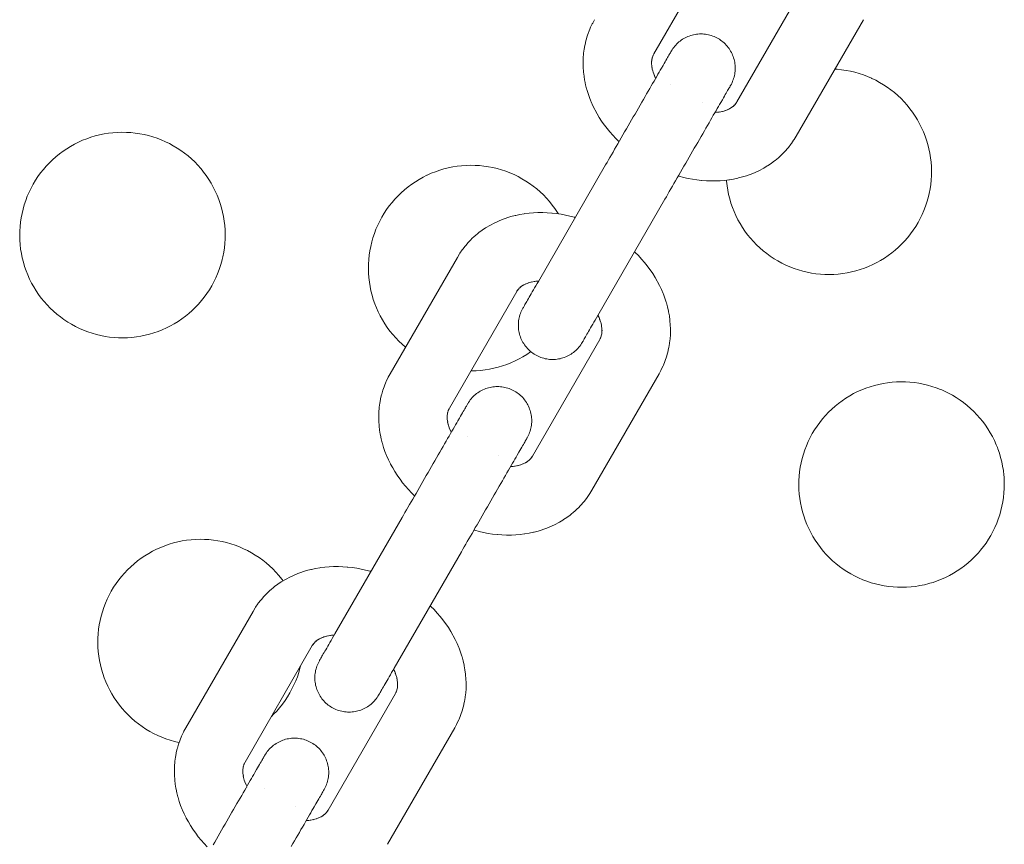
# Model space of a CAD drawing. Units: millimetres. Extents: x -1369 to 1429, y -551 to 551.
# Drawn here: x 659 to 730, y 91 to 151 of the extents above; entities that cross this region are included whole.
import ezdxf

# ---------------------------------------------------------------- set-up
doc = ezdxf.new("R2010")
doc.units = ezdxf.units.MM
for name, color, linetype, lineweight in [('EF-Sand table-Sieve-Polyplay top', 7, 'Continuous', 5), ('None', 7, 'Continuous', 5), ('Working-None', 7, 'Continuous', 5)]:
    doc.layers.add(name, color=color, linetype=linetype, lineweight=lineweight)

# ---------------------------------------------------------------- blocks, each defined once
blk = doc.blocks.new('Group')
at = {"layer": 'EF-Sand table-Sieve-Polyplay top', "color": 7, "linetype": 'Continuous', "lineweight": 5, "transparency": 33554687, "flags": 128}
for points in [[(710.131, 139.265), (710.137, 139.186), (710.175, 138.861), (710.226, 138.538), (710.292, 138.217), (710.371, 137.9), (710.465, 137.586), (710.572, 137.277), (710.692, 136.972), (710.825, 136.674), (710.972, 136.381), (711.131, 136.095), (711.302, 135.816), (711.485, 135.545), (711.68, 135.282), (711.886, 135.028), (712.104, 134.783), (712.331, 134.548), (712.569, 134.323), (712.816, 134.109), (713.072, 133.906), (713.337, 133.714), (713.61, 133.533), (713.891, 133.365), (714.179, 133.209), (714.473, 133.066), (714.773, 132.936), (715.079, 132.819), (715.389, 132.716), (715.704, 132.626), (716.022, 132.55), (716.344, 132.488), (716.667, 132.44), (716.993, 132.406), (717.319, 132.387), (717.647, 132.381), (717.974, 132.39), (718.3, 132.414), (718.625, 132.451), (718.948, 132.503), (719.269, 132.568), (719.586, 132.648), (719.9, 132.741), (720.209, 132.848), (720.514, 132.968), (720.812, 133.102), (721.105, 133.248), (721.391, 133.407), (721.67, 133.578), (721.941, 133.762), (722.204, 133.957), (722.458, 134.163), (722.703, 134.38), (722.938, 134.608), (723.163, 134.845), (723.345, 135.056), (723.377, 135.092), (723.58, 135.349), (723.772, 135.614), (723.953, 135.887), (724.121, 136.168), (724.277, 136.455), (724.42, 136.75), (724.55, 137.05), (724.667, 137.355), (724.77, 137.666), (724.86, 137.981), (724.936, 138.299), (724.998, 138.62), (725.046, 138.944), (725.08, 139.269), (725.099, 139.596), (725.105, 139.923), (725.096, 140.25), (725.072, 140.577), (725.035, 140.902), (724.983, 141.225), (724.918, 141.545), (724.838, 141.863), (724.745, 142.176), (724.638, 142.486), (724.518, 142.79), (724.384, 143.089), (724.238, 143.381), (724.079, 143.667), (723.908, 143.946), (723.724, 144.217), (723.529, 144.48), (723.323, 144.734), (723.106, 144.979), (722.878, 145.214), (722.641, 145.439), (722.394, 145.653), (722.137, 145.857), (721.872, 146.049), (721.599, 146.229), (721.318, 146.397), (721.031, 146.553), (720.736, 146.696), (720.722, 146.702), (720.436, 146.826), (720.131, 146.943), (719.82, 147.047), (719.505, 147.136), (719.187, 147.212), (718.866, 147.274), (718.542, 147.322), (718.217, 147.356), (718.05, 147.366)], [(658.542, 135.217), (658.551, 134.89), (658.575, 134.563), (658.612, 134.238), (658.664, 133.915), (658.729, 133.595), (658.809, 133.277), (658.902, 132.964), (659.009, 132.654), (659.129, 132.35), (659.263, 132.051), (659.409, 131.759), (659.568, 131.473), (659.739, 131.194), (659.923, 130.923), (660.118, 130.66), (660.324, 130.406), (660.541, 130.161), (660.769, 129.926), (661.006, 129.701), (661.254, 129.487), (661.51, 129.283), (661.775, 129.091), (662.048, 128.911), (662.329, 128.743), (662.616, 128.587), (662.911, 128.444), (663.211, 128.314), (663.517, 128.197), (663.827, 128.093), (664.142, 128.004), (664.46, 127.928), (664.781, 127.866), (665.105, 127.818), (665.43, 127.784), (665.757, 127.764), (666.084, 127.759), (666.411, 127.768), (666.738, 127.791), (667.063, 127.829), (667.386, 127.88), (667.706, 127.946), (668.024, 128.025), (668.338, 128.119), (668.647, 128.226), (668.951, 128.346), (669.25, 128.479), (669.543, 128.626), (669.829, 128.785), (670.107, 128.956), (670.378, 129.139), (670.641, 129.334), (670.895, 129.54), (671.14, 129.758), (671.375, 129.985), (671.6, 130.223), (671.814, 130.47), (672.018, 130.726), (672.21, 130.991), (672.39, 131.264), (672.558, 131.545), (672.714, 131.833), (672.857, 132.127), (672.987, 132.427), (673.104, 132.733), (673.208, 133.044), (673.297, 133.358), (673.327, 133.481), (673.373, 133.676), (673.436, 133.998), (673.484, 134.321), (673.517, 134.647), (673.537, 134.974), (673.542, 135.301), (673.533, 135.628), (673.51, 135.954), (673.473, 136.279), (673.421, 136.602), (673.355, 136.923), (673.276, 137.24), (673.182, 137.554), (673.076, 137.863), (672.955, 138.168), (672.822, 138.466), (672.675, 138.759), (672.516, 139.045), (672.345, 139.324), (672.162, 139.595), (671.967, 139.858), (671.861, 139.988), (671.761, 140.112), (671.544, 140.357), (671.316, 140.592), (671.078, 140.817), (670.831, 141.031), (670.575, 141.234), (670.31, 141.426), (670.037, 141.607), (669.756, 141.775), (669.468, 141.931), (669.174, 142.074), (668.874, 142.204), (668.568, 142.321), (668.258, 142.424), (667.943, 142.514), (667.625, 142.59), (667.303, 142.652), (666.98, 142.7), (666.654, 142.734), (666.328, 142.753), (666, 142.759), (665.673, 142.75), (665.347, 142.727), (665.022, 142.689), (664.699, 142.637), (664.378, 142.572), (664.061, 142.492), (663.747, 142.399), (663.438, 142.292), (663.134, 142.172), (662.835, 142.038), (662.542, 141.892), (662.256, 141.733), (661.977, 141.562), (661.706, 141.378), (661.443, 141.183), (661.189, 140.977), (660.945, 140.76), (660.709, 140.532), (660.485, 140.295), (660.27, 140.048), (660.067, 139.791), (659.875, 139.526), (659.694, 139.253), (659.526, 138.972), (659.37, 138.685), (659.227, 138.39), (659.097, 138.09), (658.98, 137.785), (658.877, 137.474), (658.787, 137.159), (658.711, 136.841), (658.649, 136.52), (658.601, 136.196), (658.567, 135.871), (658.548, 135.544), (658.542, 135.217)], [(697.867, 136.805), (697.799, 136.916), (697.615, 137.187), (697.421, 137.45), (697.214, 137.704), (696.997, 137.949), (696.77, 138.184), (696.532, 138.409), (696.285, 138.623), (696.028, 138.827), (695.763, 139.019), (695.49, 139.199), (695.21, 139.367), (694.922, 139.523), (694.628, 139.666), (694.327, 139.796), (694.022, 139.913), (693.711, 140.016), (693.397, 140.106), (693.078, 140.182), (692.757, 140.244), (692.433, 140.292), (692.108, 140.326), (691.781, 140.346), (691.454, 140.351), (691.127, 140.342), (690.801, 140.319), (690.476, 140.281), (690.152, 140.23), (689.832, 140.164), (689.514, 140.085), (689.201, 139.991), (688.891, 139.884), (688.587, 139.764), (688.288, 139.631), (688.267, 139.62), (687.996, 139.484), (687.71, 139.325), (687.431, 139.154), (687.16, 138.971), (686.897, 138.776), (686.643, 138.569), (686.398, 138.352), (686.163, 138.125), (685.938, 137.887), (685.724, 137.64), (685.52, 137.384), (685.328, 137.119), (685.148, 136.845), (684.98, 136.565), (684.824, 136.277), (684.681, 135.983), (684.551, 135.682), (684.434, 135.377), (684.331, 135.066), (684.241, 134.752), (684.165, 134.433), (684.103, 134.112), (684.055, 133.789), (684.021, 133.463), (684.001, 133.136), (683.996, 132.809), (684.005, 132.482), (684.028, 132.156), (684.066, 131.831), (684.117, 131.508), (684.183, 131.187), (684.262, 130.87), (684.356, 130.556), (684.463, 130.247), (684.583, 129.942), (684.716, 129.644), (684.863, 129.351), (685.022, 129.065), (685.193, 128.786), (685.376, 128.515), (685.571, 128.252), (685.778, 127.998), (685.995, 127.753), (686.222, 127.518), (686.46, 127.293), (686.707, 127.079)], [(691.484, 125.352), (691.538, 125.351), (691.865, 125.36), (692.191, 125.383), (692.516, 125.421), (692.84, 125.472), (693.16, 125.538), (693.478, 125.618), (693.791, 125.711), (694.1, 125.818), (694.405, 125.938), (694.704, 126.072), (694.996, 126.218), (695.282, 126.377), (695.561, 126.548), (695.832, 126.732), (695.855, 126.749)], [(715.418, 117.008), (715.427, 116.681), (715.45, 116.355), (715.488, 116.029), (715.539, 115.706), (715.605, 115.386), (715.684, 115.068), (715.778, 114.755), (715.885, 114.445), (716.005, 114.141), (716.138, 113.842), (716.285, 113.55), (716.444, 113.264), (716.615, 112.985), (716.798, 112.714), (716.993, 112.451), (717.2, 112.197), (717.417, 111.952), (717.644, 111.717), (717.882, 111.492), (718.129, 111.278), (718.385, 111.074), (718.65, 110.882), (718.923, 110.702), (719.204, 110.534), (719.492, 110.378), (719.786, 110.235), (720.086, 110.105), (720.392, 109.988), (720.703, 109.885), (721.017, 109.795), (721.335, 109.719), (721.657, 109.657), (721.98, 109.609), (722.306, 109.575), (722.633, 109.555), (722.96, 109.55), (723.287, 109.559), (723.613, 109.582), (723.938, 109.62), (724.142, 109.652), (724.261, 109.671), (724.582, 109.737), (724.899, 109.816), (724.987, 109.842), (725.213, 109.91), (725.522, 110.017), (725.827, 110.137), (726.125, 110.27), (726.418, 110.417), (726.704, 110.576), (726.983, 110.747), (727.254, 110.93), (727.517, 111.125), (727.771, 111.332), (728.016, 111.549), (728.251, 111.776), (728.476, 112.014), (728.522, 112.068), (728.69, 112.261), (728.893, 112.518), (729.085, 112.783), (729.266, 113.056), (729.434, 113.336), (729.59, 113.624), (729.733, 113.918), (729.863, 114.219), (729.98, 114.524), (730.083, 114.835), (730.173, 115.149), (730.249, 115.468), (730.311, 115.789), (730.359, 116.113), (730.393, 116.438), (730.412, 116.765), (730.418, 117.092), (730.409, 117.419), (730.396, 117.603), (730.386, 117.745), (730.348, 118.07), (730.297, 118.394), (730.231, 118.714), (730.151, 119.032), (730.058, 119.345), (729.951, 119.654), (729.911, 119.757), (729.831, 119.959), (729.697, 120.258), (729.551, 120.55), (729.392, 120.836), (729.221, 121.115), (729.037, 121.386), (728.842, 121.649), (728.636, 121.903), (728.419, 122.148), (728.191, 122.383), (727.954, 122.608), (727.707, 122.822), (727.45, 123.026), (727.185, 123.218), (726.912, 123.398), (726.632, 123.566), (726.344, 123.722), (726.049, 123.865), (725.846, 123.953), (725.749, 123.995), (725.444, 124.112), (725.133, 124.215), (724.818, 124.305), (724.5, 124.381), (724.179, 124.443), (723.855, 124.491), (723.53, 124.525), (723.203, 124.545), (722.876, 124.55), (722.549, 124.541), (722.222, 124.518), (721.897, 124.48), (721.574, 124.429), (721.254, 124.363), (720.936, 124.283), (720.623, 124.19), (720.313, 124.083), (720.009, 123.963), (719.71, 123.829), (719.418, 123.683), (719.132, 123.524), (718.853, 123.353), (718.582, 123.169), (718.319, 122.975), (718.065, 122.768), (717.82, 122.551), (717.585, 122.324), (717.36, 122.086), (717.146, 121.839), (716.942, 121.582), (716.75, 121.317), (716.57, 121.044), (716.402, 120.764), (716.246, 120.476), (716.103, 120.182), (715.973, 119.881), (715.856, 119.576), (715.752, 119.265), (715.663, 118.951), (715.587, 118.632), (715.525, 118.311), (715.477, 117.987), (715.443, 117.662), (715.423, 117.335), (715.418, 117.008)], [(677.769, 110.023), (677.672, 110.153), (677.466, 110.407), (677.249, 110.652), (677.021, 110.887), (676.784, 111.112), (676.536, 111.326), (676.28, 111.529), (676.015, 111.721), (675.742, 111.902), (675.461, 112.07), (675.174, 112.226), (674.879, 112.369), (674.579, 112.499), (674.274, 112.616), (673.963, 112.719), (673.648, 112.809), (673.33, 112.885), (673.009, 112.947), (672.685, 112.995), (672.36, 113.029), (672.033, 113.048), (671.706, 113.054), (671.379, 113.045), (671.052, 113.022), (670.727, 112.984), (670.404, 112.933), (670.084, 112.867), (669.766, 112.787), (669.453, 112.694), (669.143, 112.587), (668.839, 112.467), (668.54, 112.333), (668.248, 112.187), (667.962, 112.028), (667.683, 111.857), (667.412, 111.673), (667.149, 111.478), (666.895, 111.272), (666.65, 111.055), (666.415, 110.827), (666.19, 110.59), (665.976, 110.343), (665.772, 110.086), (665.58, 109.821), (665.4, 109.548), (665.232, 109.268), (665.076, 108.98), (664.933, 108.686), (664.803, 108.385), (664.686, 108.08), (664.582, 107.769), (664.493, 107.455), (664.417, 107.136), (664.355, 106.815), (664.307, 106.491), (664.273, 106.166), (664.253, 105.839), (664.248, 105.512), (664.257, 105.185), (664.28, 104.859), (664.317, 104.533), (664.369, 104.21), (664.435, 103.89), (664.514, 103.572), (664.608, 103.259), (664.714, 102.949), (664.835, 102.645), (664.968, 102.346), (665.115, 102.054), (665.274, 101.768), (665.445, 101.489), (665.628, 101.218), (665.823, 100.955), (666.029, 100.701), (666.247, 100.456), (666.474, 100.221), (666.712, 99.996), (666.959, 99.782), (667.215, 99.578), (667.48, 99.386), (667.753, 99.206), (668.034, 99.038), (668.322, 98.882), (668.616, 98.739), (668.916, 98.609), (669.222, 98.492), (669.532, 98.389), (669.847, 98.299), (670.165, 98.223), (670.179, 98.22)], [(676.918, 100.123), (677.081, 100.28), (677.306, 100.518), (677.52, 100.765), (677.723, 101.021), (677.915, 101.286), (678.096, 101.56), (678.264, 101.84), (678.42, 102.128), (678.563, 102.422), (678.693, 102.723), (678.81, 103.028), (678.913, 103.339), (679.003, 103.653), (679.036, 103.791)]]:
    blk.add_lwpolyline(points, dxfattribs=at)
at = {"layer": 'None', "color": 7, "linetype": 'Continuous', "lineweight": 5, "transparency": 33554687}
for p, q in [((710.897, 144.976), (715.806, 153.478)), ((704.671, 147.74), (704.679, 147.631)), ((705.384, 147.428), (705.506, 147.639)), ((706.058, 146.281), (706.058, 146.281)), ((710.438, 146.181), (710.44, 146.185)), ((708.384, 144.938), (708.385, 144.938)), ((709.714, 144.928), (709.836, 145.139)), ((702.294, 142.071), (702.294, 142.071)), ((696.408, 131.88), (701.317, 140.382)), ((700.738, 129.38), (705.647, 137.882)), ((685.582, 125.13), (690.491, 133.632)), ((695.01, 131.377), (695.071, 131.434)), ((701.001, 127.918), (701.02, 128)), ((695.974, 119.13), (700.883, 127.632)), ((700.883, 127.632), (700.911, 127.682)), ((689.827, 122.448), (689.857, 122.52)), ((690.527, 121.694), (690.649, 121.906)), ((691.2, 120.548), (691.201, 120.548)), ((694.857, 119.194), (694.979, 119.406)), ((693.527, 119.204), (693.528, 119.204)), ((695.657, 118.771), (695.724, 118.828)), ((695.854, 118.958), (695.906, 119.025)), ((687.371, 116.225), (687.372, 116.225)), ((681.551, 106.147), (686.459, 114.649)), ((685.881, 103.647), (690.79, 112.149)), ((670.666, 99.293), (675.574, 107.796)), ((674.996, 96.793), (679.904, 105.296)), ((679.904, 105.296), (679.934, 105.344)), ((681.058, 93.293), (685.967, 101.796)), ((685.967, 101.796), (685.994, 101.846)), ((675.711, 96.033), (675.833, 96.244)), ((675.162, 94.964), (675.162, 94.963)), ((676.385, 94.886), (676.385, 94.886)), ((680.765, 94.786), (680.767, 94.79)), ((678.711, 93.543), (678.712, 93.543)), ((680.041, 93.533), (680.163, 93.744)), ((680.539, 92.803), (680.625, 92.855)), ((680.937, 93.122), (680.989, 93.189))]:
    blk.add_line(p, q, dxfattribs=at)
at = {"layer": 'None', "color": 7, "linetype": 'Continuous', "lineweight": 5, "transparency": 33554687, "flags": 128}
for points in [[(715.227, 142.476), (720.136, 150.978)], [(704.835, 148.476), (709.743, 156.978), (709.773, 157.027)], [(702.292, 142.073), (702.061, 142.301), (701.838, 142.537), (701.624, 142.78), (701.421, 143.029), (701.228, 143.283), (701.209, 143.31), (701.025, 143.571), (700.853, 143.837), (700.693, 144.107), (700.544, 144.381), (700.524, 144.417), (700.386, 144.696), (700.261, 144.978), (700.244, 145.02), (700.131, 145.306), (700.031, 145.593), (699.944, 145.881), (699.929, 145.93), (699.855, 146.221), (699.795, 146.511), (699.784, 146.566), (699.737, 146.857), (699.703, 147.148), (699.697, 147.206), (699.677, 147.496), (699.675, 147.556), (699.67, 147.846), (699.678, 148.133), (699.681, 148.195), (699.704, 148.48), (699.711, 148.542), (699.748, 148.825), (699.799, 149.103), (699.812, 149.167), (699.876, 149.441), (699.894, 149.504), (699.973, 149.774), (700.065, 150.038), (700.087, 150.1), (700.194, 150.359), (700.221, 150.42), (700.34, 150.672), (700.372, 150.731), (700.505, 150.976)], [(706.11, 148.685), (706.167, 148.779), (706.227, 148.869), (706.292, 148.957), (706.36, 149.042), (706.432, 149.124), (706.507, 149.203), (706.586, 149.278), (706.668, 149.35), (706.753, 149.419), (706.841, 149.483), (706.932, 149.544), (707.025, 149.6), (707.121, 149.653), (707.219, 149.701), (707.319, 149.745), (707.42, 149.785), (707.523, 149.82), (707.628, 149.85), (707.734, 149.876), (707.841, 149.897), (707.949, 149.914), (708.057, 149.926), (708.166, 149.933), (708.275, 149.935), (708.384, 149.933), (708.493, 149.926), (708.602, 149.914), (708.709, 149.897), (708.816, 149.876), (708.922, 149.85), (709.027, 149.82), (709.13, 149.785), (709.232, 149.745), (709.332, 149.701), (709.43, 149.653), (709.525, 149.6), (709.618, 149.544), (709.709, 149.483), (709.797, 149.419), (709.882, 149.35), (709.964, 149.278), (710.043, 149.203), (710.118, 149.124), (710.19, 149.042), (710.259, 148.957), (710.323, 148.869), (710.384, 148.779), (710.44, 148.685), (710.493, 148.59), (710.541, 148.492), (710.585, 148.392), (710.624, 148.29), (710.66, 148.187), (710.69, 148.082), (710.716, 147.976), (710.737, 147.869), (710.754, 147.762), (710.766, 147.653), (710.773, 147.544), (710.775, 147.435), (710.773, 147.326), (710.766, 147.217), (710.754, 147.109), (710.737, 147.001), (710.716, 146.894), (710.69, 146.788), (710.66, 146.684), (710.624, 146.58), (710.585, 146.479), (710.541, 146.379), (710.493, 146.281), (710.44, 146.185), (710.437, 146.18), (710.429, 146.165), (710.414, 146.141), (710.395, 146.107), (710.37, 146.063), (710.34, 146.011), (710.304, 145.949), (710.263, 145.878), (710.217, 145.798), (710.165, 145.709), (710.109, 145.612), (710.048, 145.506), (709.982, 145.392), (709.911, 145.269), (709.836, 145.139)], [(704.68, 147.991), (704.672, 147.929), (704.687, 148.044), (704.7, 148.116)], [(704.707, 148.153), (704.695, 148.094), (704.717, 148.19)], [(704.721, 148.205), (704.703, 148.142), (704.735, 148.251), (704.753, 148.303)], [(704.763, 148.331), (704.75, 148.294), (704.779, 148.367)], [(704.792, 148.398), (704.765, 148.337), (704.808, 148.427)], [(704.835, 148.476), (704.782, 148.378), (704.813, 148.437)], [(705.506, 147.639), (705.581, 147.769), (705.652, 147.892), (705.718, 148.006), (705.779, 148.112), (705.835, 148.209), (705.886, 148.298), (705.933, 148.378), (705.974, 148.449), (706.009, 148.511), (706.04, 148.563), (706.065, 148.607), (706.084, 148.641), (706.098, 148.665), (706.107, 148.68), (706.11, 148.685), (706.108, 148.681)], [(701.317, 140.382), (701.418, 140.559), (701.523, 140.741), (701.631, 140.928), (701.742, 141.12), (701.855, 141.316), (701.971, 141.516), (702.089, 141.72), (702.209, 141.928), (702.33, 142.138), (702.453, 142.351), (702.577, 142.565), (702.702, 142.782), (702.828, 143), (702.954, 143.218), (703.08, 143.437), (703.207, 143.657), (703.333, 143.875), (703.459, 144.093), (703.584, 144.31), (703.708, 144.525), (703.831, 144.738), (703.953, 144.949), (704.073, 145.156), (704.191, 145.361), (704.307, 145.562), (704.42, 145.758), (704.531, 145.951), (704.64, 146.138), (704.745, 146.321), (704.847, 146.498), (704.946, 146.669), (705.042, 146.834), (705.133, 146.993), (705.221, 147.145), (705.305, 147.29), (705.384, 147.428)], [(704.673, 147.935), (704.67, 147.873), (704.679, 147.985)], [(704.67, 147.754), (704.672, 147.694), (704.67, 147.815), (704.672, 147.896)], [(704.678, 147.634), (704.686, 147.563), (704.707, 147.438), (704.696, 147.492)], [(704.705, 147.449), (704.722, 147.365), (704.755, 147.237), (704.74, 147.287)], [(704.753, 147.246), (704.779, 147.158), (704.824, 147.03), (704.874, 146.903), (704.857, 146.945)], [(704.86, 146.94), (704.914, 146.817), (704.968, 146.708)], [(705.647, 137.882), (705.748, 138.059), (705.854, 138.241), (705.962, 138.428), (706.072, 138.62), (706.186, 138.816), (706.301, 139.016), (706.419, 139.22), (706.539, 139.428), (706.66, 139.638), (706.783, 139.851), (706.907, 140.065), (707.032, 140.282), (707.158, 140.5), (707.284, 140.718), (707.41, 140.937), (707.537, 141.157), (707.663, 141.375), (707.789, 141.593), (707.914, 141.81), (708.038, 142.025), (708.161, 142.238), (708.283, 142.449), (708.403, 142.656), (708.521, 142.861), (708.637, 143.062), (708.75, 143.258), (708.862, 143.451), (708.97, 143.638), (709.075, 143.821), (709.177, 143.998), (709.276, 144.169), (709.372, 144.334), (709.463, 144.493), (709.551, 144.645), (709.635, 144.79), (709.714, 144.928)], [(710.258, 144.424), (710.205, 144.401), (710.32, 144.455), (710.381, 144.488)], [(710.414, 144.506), (710.378, 144.486), (710.464, 144.538)], [(710.484, 144.55), (710.432, 144.516), (710.533, 144.584), (710.584, 144.622)], [(710.609, 144.641), (710.579, 144.618), (710.646, 144.674)], [(710.67, 144.694), (710.622, 144.651), (710.703, 144.726)], [(710.708, 144.731), (710.662, 144.684), (710.743, 144.768), (710.786, 144.817)], [(710.807, 144.841), (710.776, 144.804), (710.828, 144.871)], [(710.847, 144.895), (710.807, 144.841), (710.867, 144.927)], [(710.897, 144.976), (710.837, 144.879), (710.872, 144.935)], [(709.299, 144.208), (709.342, 144.21), (709.487, 144.222), (709.6, 144.236)], [(709.629, 144.24), (709.583, 144.233), (709.721, 144.257), (709.837, 144.281)], [(709.857, 144.286), (709.807, 144.274), (709.938, 144.308), (710.045, 144.341)], [(710.066, 144.347), (710.015, 144.33), (710.138, 144.374), (710.226, 144.411)], [(706.623, 139.573), (706.662, 139.561), (706.682, 139.555), (707.006, 139.469), (707.332, 139.394), (707.658, 139.332), (707.984, 139.283), (708.309, 139.245), (708.342, 139.242), (708.668, 139.217), (708.993, 139.205), (709.314, 139.206), (709.355, 139.208), (709.676, 139.221), (709.993, 139.248), (710.305, 139.287), (710.352, 139.293), (710.661, 139.346), (710.965, 139.411), (711.015, 139.423), (711.314, 139.501), (711.607, 139.591), (711.658, 139.609), (711.945, 139.712), (712.224, 139.828), (712.277, 139.851), (712.548, 139.979), (712.811, 140.119), (712.864, 140.148), (713.118, 140.3), (713.17, 140.333), (713.414, 140.498), (713.648, 140.673), (713.699, 140.711), (713.923, 140.897), (713.971, 140.94), (714.184, 141.137), (714.229, 141.184), (714.431, 141.391), (714.62, 141.609), (714.662, 141.659), (714.839, 141.886), (714.878, 141.939), (715.041, 142.175), (715.077, 142.232), (715.227, 142.476)], [(690.491, 133.632), (690.641, 133.876), (690.676, 133.933), (690.84, 134.169), (690.879, 134.222), (691.056, 134.449), (691.098, 134.499), (691.287, 134.717), (691.488, 134.924), (691.534, 134.971), (691.747, 135.168), (691.795, 135.211), (692.019, 135.397), (692.07, 135.435), (692.304, 135.611), (692.548, 135.775), (692.6, 135.808), (692.854, 135.96), (692.907, 135.989), (693.17, 136.129), (693.441, 136.257), (693.494, 136.28), (693.773, 136.396), (694.06, 136.499), (694.111, 136.517), (694.404, 136.607), (694.703, 136.685), (694.753, 136.697), (695.057, 136.762), (695.366, 136.815), (695.413, 136.821), (695.725, 136.86), (696.042, 136.887), (696.363, 136.901), (696.404, 136.902), (696.725, 136.903), (697.05, 136.891), (697.376, 136.866), (697.409, 136.863), (697.734, 136.826), (698.06, 136.776), (698.386, 136.714), (698.712, 136.639), (699.036, 136.553), (699.055, 136.547), (699.095, 136.535)], [(700.305, 116.63), (705.213, 125.132), (705.35, 125.384), (705.381, 125.443), (705.504, 125.703), (705.53, 125.763), (705.639, 126.03), (705.661, 126.092), (705.755, 126.364), (705.834, 126.642), (705.851, 126.705), (705.916, 126.988), (705.929, 127.051), (705.978, 127.338), (705.986, 127.401), (706.02, 127.691), (706.04, 127.985), (706.043, 128.047), (706.048, 128.343), (706.046, 128.403), (706.036, 128.7), (706.011, 128.999), (706.005, 129.057), (705.966, 129.356), (705.912, 129.656), (705.901, 129.71), (705.834, 130.008), (705.751, 130.306), (705.737, 130.355), (705.641, 130.651), (705.532, 130.945), (705.514, 130.989), (705.392, 131.279), (705.257, 131.567), (705.108, 131.852), (705.089, 131.887), (704.929, 132.167), (704.756, 132.441), (704.571, 132.712), (704.552, 132.739), (704.357, 133.002), (704.151, 133.259), (703.935, 133.51), (703.707, 133.755), (703.47, 133.993), (703.456, 134.007), (703.425, 134.035)], [(695.139, 131.49), (695.088, 131.452), (695.185, 131.524), (695.254, 131.57)], [(695.286, 131.592), (695.234, 131.558), (695.337, 131.62)], [(695.28, 129.927), (695.285, 129.936), (695.296, 129.954), (695.312, 129.982), (695.332, 130.018), (695.359, 130.063), (695.39, 130.117), (695.426, 130.179), (695.467, 130.251), (695.513, 130.33), (695.564, 130.418), (695.619, 130.514), (695.679, 130.619), (695.744, 130.731), (695.813, 130.85), (695.886, 130.977), (695.964, 131.111), (696.045, 131.252), (696.13, 131.4), (696.219, 131.554), (696.312, 131.714), (696.408, 131.88)], [(695.34, 131.622), (695.287, 131.593), (695.398, 131.653), (695.492, 131.697)], [(695.513, 131.707), (695.46, 131.684), (695.58, 131.734), (695.673, 131.767)], [(695.703, 131.778), (695.652, 131.761), (695.78, 131.8), (695.881, 131.827)], [(695.911, 131.834), (695.861, 131.822), (695.997, 131.852), (696.118, 131.872)], [(696.135, 131.875), (696.089, 131.868), (696.231, 131.886), (696.376, 131.898), (696.419, 131.9)], [(689.912, 122.63), (694.821, 131.132), (694.851, 131.181)], [(694.864, 131.202), (694.845, 131.173), (694.89, 131.237)], [(694.909, 131.265), (694.871, 131.213), (694.932, 131.291)], [(694.942, 131.304), (694.899, 131.253), (694.975, 131.34), (695.015, 131.382)], [(695.096, 131.457), (695.048, 131.414), (695.134, 131.486)], [(699.61, 127.427), (699.553, 127.333), (699.493, 127.243), (699.428, 127.155), (699.36, 127.07), (699.288, 126.988), (699.213, 126.909), (699.134, 126.834), (699.052, 126.762), (698.967, 126.693), (698.879, 126.629), (698.788, 126.568), (698.695, 126.512), (698.599, 126.459), (698.502, 126.411), (698.402, 126.367), (698.3, 126.328), (698.197, 126.293), (698.092, 126.262), (697.986, 126.236), (697.879, 126.215), (697.771, 126.198), (697.663, 126.186), (697.554, 126.179), (697.445, 126.177), (697.336, 126.179), (697.227, 126.186), (697.119, 126.198), (697.011, 126.215), (696.904, 126.236), (696.798, 126.262), (696.693, 126.293), (696.59, 126.328), (696.488, 126.367), (696.389, 126.411), (696.291, 126.459), (696.195, 126.512), (696.102, 126.569), (696.011, 126.629), (695.923, 126.694), (695.838, 126.762), (695.756, 126.834), (695.677, 126.909), (695.602, 126.988), (695.53, 127.07), (695.462, 127.155), (695.397, 127.243), (695.337, 127.334), (695.28, 127.427), (695.228, 127.523), (695.179, 127.62), (695.135, 127.72), (695.096, 127.822), (695.061, 127.925), (695.03, 128.03), (695.004, 128.136), (694.983, 128.243), (694.966, 128.351), (694.955, 128.459), (694.947, 128.568), (694.945, 128.677), (694.947, 128.786), (694.955, 128.895), (694.966, 129.003), (694.983, 129.111), (695.004, 129.218), (695.03, 129.324), (695.061, 129.428), (695.096, 129.532), (695.135, 129.633), (695.179, 129.733), (695.227, 129.831), (695.28, 129.927)], [(699.61, 127.427), (699.615, 127.436), (699.626, 127.454), (699.642, 127.482), (699.663, 127.518), (699.689, 127.563), (699.72, 127.617), (699.756, 127.679), (699.797, 127.751), (699.843, 127.83), (699.894, 127.918), (699.949, 128.014), (700.01, 128.119), (700.074, 128.231), (700.143, 128.35), (700.216, 128.477), (700.294, 128.611), (700.375, 128.752), (700.461, 128.9), (700.55, 129.054), (700.642, 129.214), (700.738, 129.38)], [(700.749, 129.4), (700.769, 129.362), (700.831, 129.23), (700.887, 129.098), (700.869, 129.142)], [(700.876, 129.125), (700.918, 129.01), (700.961, 128.878), (700.947, 128.927)], [(700.955, 128.897), (700.983, 128.796), (701.012, 128.666), (701.002, 128.719)], [(701.007, 128.687), (701.025, 128.59), (701.042, 128.461), (701.035, 128.519)], [(701.027, 128.033), (701.014, 127.97), (701.033, 128.08)], [(701.035, 128.087), (701.027, 128.023), (701.041, 128.143), (701.047, 128.226)], [(701.037, 128.496), (701.046, 128.392), (701.05, 128.266), (701.048, 128.326)], [(701.049, 128.264), (701.046, 128.203), (701.048, 128.323)], [(700.923, 127.704), (700.906, 127.674), (700.939, 127.744)], [(700.954, 127.775), (700.928, 127.716), (700.966, 127.808)], [(700.971, 127.822), (700.949, 127.76), (700.987, 127.869), (701.003, 127.925)], [(687.37, 116.226), (687.139, 116.455), (686.915, 116.691), (686.702, 116.934), (686.498, 117.183), (686.305, 117.437), (686.287, 117.464), (686.103, 117.725), (685.931, 117.991), (685.77, 118.261), (685.621, 118.534), (685.602, 118.571), (685.464, 118.85), (685.339, 119.131), (685.322, 119.174), (685.209, 119.459), (685.108, 119.746), (685.021, 120.034), (685.007, 120.084), (684.933, 120.375), (684.872, 120.665), (684.861, 120.719), (684.814, 121.011), (684.781, 121.302), (684.774, 121.36), (684.755, 121.65), (684.753, 121.71), (684.747, 121.999), (684.756, 122.287), (684.759, 122.349), (684.781, 122.634), (684.789, 122.696), (684.826, 122.979), (684.876, 123.257), (684.889, 123.32), (684.954, 123.595), (684.971, 123.658), (685.05, 123.928), (685.143, 124.192), (685.165, 124.254), (685.271, 124.513), (685.298, 124.573), (685.418, 124.826), (685.449, 124.884), (685.582, 125.13)], [(691.251, 122.948), (691.253, 122.952), (691.31, 123.045), (691.37, 123.136), (691.435, 123.224), (691.503, 123.309), (691.575, 123.391), (691.65, 123.47), (691.729, 123.545), (691.811, 123.617), (691.896, 123.685), (691.984, 123.75), (692.075, 123.811), (692.168, 123.867), (692.264, 123.92), (692.362, 123.968), (692.461, 124.012), (692.563, 124.051), (692.666, 124.086), (692.771, 124.117), (692.877, 124.143), (692.984, 124.164), (693.092, 124.181), (693.2, 124.193), (693.309, 124.2), (693.418, 124.202), (693.527, 124.2), (693.636, 124.193), (693.744, 124.181), (693.852, 124.164), (693.959, 124.143), (694.065, 124.117), (694.17, 124.086), (694.273, 124.051), (694.375, 124.012), (694.475, 123.968), (694.573, 123.92), (694.668, 123.867), (694.761, 123.811), (694.852, 123.75), (694.94, 123.685), (695.025, 123.617), (695.107, 123.545), (695.186, 123.47), (695.261, 123.391), (695.333, 123.309), (695.402, 123.224), (695.466, 123.136), (695.527, 123.045), (695.583, 122.952), (695.636, 122.856), (695.684, 122.759), (695.728, 122.659), (695.767, 122.557), (695.802, 122.454), (695.833, 122.349), (695.859, 122.243), (695.88, 122.136), (695.897, 122.028), (695.909, 121.92), (695.916, 121.811), (695.918, 121.702), (695.916, 121.593), (695.909, 121.484), (695.897, 121.376), (695.88, 121.268), (695.859, 121.161), (695.833, 121.055), (695.802, 120.95), (695.767, 120.847), (695.728, 120.745), (695.684, 120.645), (695.636, 120.548), (695.583, 120.452), (695.58, 120.447), (695.571, 120.432), (695.557, 120.407), (695.538, 120.373), (695.513, 120.33), (695.482, 120.277), (695.447, 120.216), (695.406, 120.145), (695.36, 120.065), (695.308, 119.976), (695.252, 119.878), (695.191, 119.772), (695.125, 119.658), (695.054, 119.536), (694.979, 119.406)], [(690.649, 121.906), (690.724, 122.036), (690.795, 122.158), (690.861, 122.272), (690.922, 122.378), (690.978, 122.476), (691.029, 122.565), (691.076, 122.645), (691.117, 122.716), (691.152, 122.777), (691.183, 122.83), (691.208, 122.873), (691.227, 122.907), (691.241, 122.932), (691.25, 122.947), (691.253, 122.952), (691.252, 122.949)], [(689.757, 122.145), (689.749, 122.082), (689.764, 122.198), (689.778, 122.27)], [(689.784, 122.307), (689.772, 122.248), (689.795, 122.344)], [(689.798, 122.359), (689.781, 122.296), (689.813, 122.404), (689.831, 122.457)], [(689.87, 122.551), (689.843, 122.491), (689.886, 122.581)], [(689.912, 122.63), (689.859, 122.532), (689.891, 122.591)], [(686.459, 114.649), (686.561, 114.826), (686.666, 115.007), (686.774, 115.195), (686.885, 115.386), (686.998, 115.583), (687.114, 115.783), (687.232, 115.987), (687.352, 116.194), (687.473, 116.405), (687.596, 116.617), (687.72, 116.832), (687.845, 117.049), (687.971, 117.266), (688.097, 117.485), (688.223, 117.704), (688.35, 117.923), (688.476, 118.142), (688.602, 118.36), (688.727, 118.577), (688.851, 118.792), (688.974, 119.005), (689.096, 119.215), (689.216, 119.423), (689.334, 119.627), (689.45, 119.828), (689.563, 120.025), (689.674, 120.217), (689.783, 120.405), (689.888, 120.588), (689.99, 120.765), (690.089, 120.936), (690.184, 121.101), (690.276, 121.26), (690.364, 121.412), (690.448, 121.557), (690.527, 121.694)], [(689.748, 121.908), (689.75, 121.848), (689.747, 121.969), (689.75, 122.05)], [(689.751, 122.089), (689.748, 122.027), (689.757, 122.138)], [(689.749, 121.894), (689.756, 121.784), (689.751, 121.834)], [(689.756, 121.788), (689.764, 121.717), (689.784, 121.592), (689.774, 121.646)], [(689.783, 121.603), (689.8, 121.518), (689.833, 121.391), (689.818, 121.441)], [(689.83, 121.4), (689.857, 121.312), (689.902, 121.184), (689.952, 121.056), (689.935, 121.099)], [(689.937, 121.094), (689.992, 120.971), (690.046, 120.861)], [(695.581, 120.448), (695.583, 120.452), (695.582, 120.449)], [(690.79, 112.149), (690.891, 112.326), (690.996, 112.507), (691.104, 112.695), (691.215, 112.886), (691.329, 113.083), (691.444, 113.283), (691.562, 113.487), (691.682, 113.694), (691.803, 113.905), (691.926, 114.117), (692.05, 114.332), (692.175, 114.549), (692.301, 114.766), (692.427, 114.985), (692.553, 115.204), (692.68, 115.423), (692.806, 115.642), (692.932, 115.86), (693.057, 116.077), (693.181, 116.292), (693.304, 116.505), (693.426, 116.715), (693.546, 116.923), (693.664, 117.127), (693.78, 117.328), (693.893, 117.525), (694.004, 117.717), (694.113, 117.905), (694.218, 118.088), (694.32, 118.265), (694.419, 118.436), (694.515, 118.601), (694.606, 118.76), (694.694, 118.912), (694.778, 119.057), (694.857, 119.194)], [(695.336, 118.578), (695.283, 118.555), (695.398, 118.609), (695.459, 118.642)], [(695.492, 118.659), (695.456, 118.64), (695.542, 118.691)], [(695.562, 118.703), (695.51, 118.67), (695.611, 118.738), (695.662, 118.776)], [(695.748, 118.847), (695.699, 118.805), (695.781, 118.88)], [(695.785, 118.885), (695.74, 118.838), (695.821, 118.921), (695.863, 118.971)], [(695.924, 119.049), (695.885, 118.995), (695.944, 119.081)], [(695.974, 119.13), (695.915, 119.033), (695.95, 119.089)], [(694.376, 118.362), (694.42, 118.364), (694.564, 118.376), (694.677, 118.39)], [(694.707, 118.394), (694.66, 118.387), (694.798, 118.41), (694.915, 118.435)], [(694.934, 118.439), (694.885, 118.427), (695.016, 118.462), (695.123, 118.495)], [(695.144, 118.501), (695.092, 118.484), (695.216, 118.528), (695.303, 118.564)], [(691.7, 113.727), (691.74, 113.715), (691.759, 113.709), (692.084, 113.623), (692.409, 113.548), (692.735, 113.486), (693.061, 113.436), (693.386, 113.399), (693.42, 113.396), (693.746, 113.371), (694.07, 113.359), (694.392, 113.36), (694.432, 113.361), (694.753, 113.375), (695.07, 113.401), (695.383, 113.441), (695.429, 113.447), (695.739, 113.5), (696.043, 113.565), (696.092, 113.577), (696.392, 113.655), (696.684, 113.745), (696.736, 113.763), (697.023, 113.866), (697.301, 113.982), (697.354, 114.005), (697.626, 114.133), (697.888, 114.273), (697.941, 114.302), (698.195, 114.454), (698.247, 114.487), (698.492, 114.651), (698.726, 114.826), (698.777, 114.865), (699.001, 115.051), (699.049, 115.094), (699.262, 115.291), (699.307, 115.337), (699.508, 115.545), (699.697, 115.762), (699.74, 115.813), (699.916, 116.04), (699.956, 116.093), (700.119, 116.329), (700.154, 116.385), (700.305, 116.63)], [(675.574, 107.796), (675.724, 108.04), (675.76, 108.096), (675.923, 108.332), (675.962, 108.386), (676.139, 108.613), (676.182, 108.663), (676.371, 108.88), (676.572, 109.088), (676.617, 109.134), (676.83, 109.332), (676.878, 109.374), (677.102, 109.561), (677.153, 109.599), (677.387, 109.774), (677.632, 109.938), (677.684, 109.971), (677.937, 110.124), (677.991, 110.152), (678.253, 110.292), (678.525, 110.421), (678.577, 110.444), (678.856, 110.559), (679.143, 110.663), (679.195, 110.68), (679.487, 110.771), (679.786, 110.849), (679.836, 110.861), (680.14, 110.926), (680.449, 110.978), (680.496, 110.985), (680.809, 111.024), (681.126, 111.05), (681.446, 111.064), (681.487, 111.065), (681.809, 111.066), (682.133, 111.054), (682.459, 111.029), (682.493, 111.026), (682.818, 110.989), (683.144, 110.939), (683.47, 110.877), (683.795, 110.803), (684.12, 110.716), (684.139, 110.711), (684.179, 110.699)], [(685.388, 90.793), (690.297, 99.296), (690.433, 99.548), (690.464, 99.607), (690.587, 99.866), (690.614, 99.927), (690.722, 100.193), (690.744, 100.255), (690.838, 100.528), (690.917, 100.806), (690.935, 100.868), (690.999, 101.151), (691.012, 101.214), (691.061, 101.501), (691.069, 101.564), (691.104, 101.855), (691.124, 102.149), (691.126, 102.21), (691.131, 102.506), (691.129, 102.567), (691.12, 102.864), (691.095, 103.163), (691.088, 103.22), (691.049, 103.52), (690.995, 103.82), (690.985, 103.873), (690.917, 104.172), (690.835, 104.47), (690.82, 104.519), (690.725, 104.815), (690.615, 105.109), (690.598, 105.153), (690.475, 105.443), (690.34, 105.731), (690.191, 106.015), (690.172, 106.051), (690.012, 106.33), (689.839, 106.605), (689.655, 106.875), (689.635, 106.902), (689.441, 107.165), (689.235, 107.423), (689.018, 107.674), (688.791, 107.919), (688.553, 108.156), (688.539, 108.17), (688.509, 108.199)], [(680.222, 105.654), (680.172, 105.616), (680.268, 105.688), (680.337, 105.734)], [(680.369, 105.755), (680.317, 105.722), (680.42, 105.784)], [(680.423, 105.786), (680.37, 105.757), (680.481, 105.816), (680.576, 105.861)], [(680.423, 104.194), (680.428, 104.203), (680.439, 104.221), (680.454, 104.248), (680.475, 104.285), (680.501, 104.33), (680.533, 104.384), (680.569, 104.446), (680.61, 104.517), (680.656, 104.597), (680.707, 104.685), (680.762, 104.781), (680.822, 104.885), (680.887, 104.997), (680.956, 105.117), (681.029, 105.244), (681.107, 105.378), (681.188, 105.519), (681.273, 105.667), (681.362, 105.821), (681.455, 105.981), (681.551, 106.147)], [(680.596, 105.871), (680.543, 105.847), (680.663, 105.897), (680.756, 105.931)], [(680.787, 105.942), (680.735, 105.924), (680.863, 105.964), (680.964, 105.99)], [(680.994, 105.998), (680.945, 105.986), (681.08, 106.015), (681.202, 106.036)], [(681.219, 106.038), (681.172, 106.032), (681.315, 106.05), (681.459, 106.062), (681.503, 106.064)], [(679.947, 105.366), (679.929, 105.336), (679.973, 105.4)], [(679.992, 105.428), (679.955, 105.377), (680.016, 105.455)], [(680.025, 105.467), (679.982, 105.417), (680.058, 105.504), (680.098, 105.545)], [(680.117, 105.565), (680.093, 105.541), (680.155, 105.598)], [(680.179, 105.62), (680.131, 105.578), (680.217, 105.65)], [(684.753, 101.693), (684.696, 101.6), (684.636, 101.509), (684.571, 101.421), (684.503, 101.336), (684.431, 101.254), (684.356, 101.176), (684.277, 101.1), (684.195, 101.028), (684.11, 100.96), (684.022, 100.896), (683.931, 100.835), (683.838, 100.778), (683.742, 100.726), (683.644, 100.678), (683.545, 100.634), (683.443, 100.594), (683.34, 100.559), (683.235, 100.529), (683.129, 100.503), (683.022, 100.482), (682.914, 100.465), (682.806, 100.453), (682.697, 100.446), (682.588, 100.444), (682.479, 100.446), (682.37, 100.453), (682.262, 100.465), (682.154, 100.482), (682.047, 100.503), (681.941, 100.529), (681.836, 100.559), (681.733, 100.595), (681.631, 100.634), (681.531, 100.678), (681.434, 100.726), (681.338, 100.779), (681.245, 100.835), (681.154, 100.896), (681.066, 100.96), (680.981, 101.029), (680.899, 101.101), (680.82, 101.176), (680.745, 101.255), (680.673, 101.337), (680.605, 101.422), (680.54, 101.51), (680.48, 101.6), (680.423, 101.694), (680.37, 101.789), (680.322, 101.887), (680.278, 101.987), (680.239, 102.089), (680.204, 102.192), (680.173, 102.297), (680.147, 102.403), (680.126, 102.509), (680.109, 102.617), (680.097, 102.726), (680.09, 102.835), (680.088, 102.944), (680.09, 103.053), (680.097, 103.161), (680.109, 103.27), (680.126, 103.378), (680.147, 103.485), (680.173, 103.59), (680.204, 103.695), (680.239, 103.798), (680.278, 103.9), (680.322, 104), (680.37, 104.098), (680.423, 104.193)], [(684.753, 101.694), (684.758, 101.703), (684.769, 101.721), (684.785, 101.748), (684.805, 101.785), (684.832, 101.83), (684.863, 101.884), (684.899, 101.946), (684.94, 102.017), (684.986, 102.097), (685.037, 102.185), (685.092, 102.281), (685.152, 102.385), (685.217, 102.497), (685.286, 102.617), (685.359, 102.744), (685.437, 102.878), (685.518, 103.019), (685.603, 103.167), (685.692, 103.321), (685.785, 103.481), (685.881, 103.647)], [(685.833, 103.564), (685.853, 103.525), (685.915, 103.394), (685.97, 103.262), (685.953, 103.305)], [(685.959, 103.289), (686.002, 103.174), (686.044, 103.042), (686.03, 103.091)], [(686.038, 103.061), (686.066, 102.96), (686.096, 102.829), (686.085, 102.883)], [(686.091, 102.851), (686.108, 102.754), (686.125, 102.625), (686.119, 102.682)], [(686.055, 101.986), (686.032, 101.924), (686.07, 102.033), (686.086, 102.088)], [(686.093, 102.115), (686.084, 102.082), (686.103, 102.163)], [(686.11, 102.196), (686.098, 102.133), (686.117, 102.244)], [(686.118, 102.25), (686.11, 102.187), (686.124, 102.307), (686.13, 102.39)], [(686.121, 102.66), (686.129, 102.555), (686.133, 102.429), (686.132, 102.49)], [(686.132, 102.428), (686.129, 102.366), (686.131, 102.486)], [(686.006, 101.868), (685.99, 101.837), (686.023, 101.907)], [(686.037, 101.938), (686.012, 101.88), (686.049, 101.972)], [(672.222, 90.618), (671.999, 90.855), (671.785, 91.098), (671.582, 91.346), (671.389, 91.601), (671.37, 91.627), (671.186, 91.888), (671.014, 92.154), (670.854, 92.424), (670.705, 92.698), (670.685, 92.735), (670.547, 93.014), (670.422, 93.295), (670.405, 93.338), (670.292, 93.623), (670.192, 93.91), (670.105, 94.198), (670.09, 94.248), (670.016, 94.538), (669.956, 94.829), (669.945, 94.883), (669.898, 95.175), (669.864, 95.465), (669.858, 95.523), (669.838, 95.814), (669.836, 95.873), (669.831, 96.163), (669.839, 96.45), (669.842, 96.512), (669.865, 96.797), (669.872, 96.86), (669.909, 97.142), (669.96, 97.421), (669.973, 97.484), (670.037, 97.758), (670.055, 97.821), (670.134, 98.091), (670.226, 98.355), (670.248, 98.418), (670.355, 98.676), (670.382, 98.737), (670.501, 98.989), (670.533, 99.048), (670.666, 99.293)], [(676.435, 97.286), (676.437, 97.29), (676.494, 97.383), (676.554, 97.474), (676.619, 97.562), (676.687, 97.647), (676.759, 97.729), (676.834, 97.808), (676.913, 97.883), (676.995, 97.955), (677.08, 98.024), (677.168, 98.088), (677.259, 98.149), (677.352, 98.205), (677.448, 98.258), (677.546, 98.306), (677.646, 98.35), (677.747, 98.389), (677.85, 98.424), (677.955, 98.455), (678.061, 98.481), (678.168, 98.502), (678.276, 98.519), (678.384, 98.531), (678.493, 98.538), (678.602, 98.54), (678.711, 98.538), (678.82, 98.531), (678.929, 98.519), (679.036, 98.502), (679.143, 98.481), (679.249, 98.455), (679.354, 98.424), (679.457, 98.389), (679.559, 98.35), (679.659, 98.306), (679.757, 98.258), (679.852, 98.205), (679.945, 98.149), (680.036, 98.088), (680.124, 98.024), (680.209, 97.955), (680.291, 97.883), (680.37, 97.808), (680.445, 97.729), (680.517, 97.647), (680.586, 97.562), (680.65, 97.474), (680.711, 97.383), (680.767, 97.29), (680.82, 97.195), (680.868, 97.097), (680.912, 96.997), (680.951, 96.895), (680.987, 96.792), (681.017, 96.687), (681.043, 96.581), (681.064, 96.474), (681.081, 96.366), (681.093, 96.258), (681.1, 96.149), (681.102, 96.04), (681.1, 95.931), (681.093, 95.822), (681.081, 95.714), (681.064, 95.606), (681.043, 95.499), (681.017, 95.393), (680.987, 95.288), (680.951, 95.185), (680.912, 95.083), (680.868, 94.984), (680.82, 94.886), (680.767, 94.79), (680.764, 94.785), (680.756, 94.77), (680.741, 94.745), (680.722, 94.712), (680.697, 94.668), (680.667, 94.616), (680.631, 94.554), (680.59, 94.483), (680.544, 94.403), (680.492, 94.314), (680.436, 94.216), (680.375, 94.111), (680.309, 93.996), (680.238, 93.874), (680.163, 93.744)], [(675.833, 96.244), (675.908, 96.374), (675.979, 96.496), (676.045, 96.611), (676.106, 96.716), (676.162, 96.814), (676.214, 96.903), (676.26, 96.983), (676.301, 97.054), (676.336, 97.116), (676.367, 97.168), (676.392, 97.212), (676.411, 97.245), (676.425, 97.27), (676.434, 97.285), (676.437, 97.29), (676.436, 97.287)], [(674.841, 96.308), (674.833, 96.246), (674.848, 96.361), (674.861, 96.434)], [(674.868, 96.471), (674.856, 96.411), (674.878, 96.508)], [(674.882, 96.522), (674.864, 96.46), (674.896, 96.568), (674.914, 96.621)], [(674.924, 96.648), (674.911, 96.612), (674.94, 96.684)], [(674.953, 96.715), (674.926, 96.654), (674.969, 96.745)], [(674.996, 96.793), (674.943, 96.696), (674.974, 96.755)], [(672.657, 90.743), (672.78, 90.956), (672.904, 91.17), (673.029, 91.387), (673.155, 91.605), (673.281, 91.823), (673.407, 92.042), (673.534, 92.261), (673.66, 92.48), (673.786, 92.698), (673.911, 92.915), (674.035, 93.13), (674.158, 93.343), (674.28, 93.553), (674.4, 93.761), (674.518, 93.966), (674.634, 94.166), (674.747, 94.363), (674.858, 94.556), (674.967, 94.743), (675.072, 94.926), (675.174, 95.103), (675.273, 95.274), (675.369, 95.439), (675.46, 95.598), (675.548, 95.75), (675.632, 95.895), (675.711, 96.033)], [(674.834, 96.252), (674.831, 96.191), (674.84, 96.302)], [(674.831, 96.071), (674.833, 96.012), (674.831, 96.133), (674.833, 96.214)], [(674.832, 96.057), (674.839, 95.948), (674.834, 95.997)], [(674.839, 95.951), (674.847, 95.881), (674.868, 95.755), (674.857, 95.809)], [(674.866, 95.766), (674.883, 95.682), (674.916, 95.555), (674.901, 95.605)], [(674.914, 95.563), (674.94, 95.476), (674.985, 95.348), (675.035, 95.22), (675.018, 95.263)], [(675.021, 95.257), (675.075, 95.134), (675.129, 95.025)], [(678.365, 90.63), (678.488, 90.843), (678.61, 91.053), (678.73, 91.261), (678.848, 91.466), (678.964, 91.666), (679.077, 91.863), (679.189, 92.056), (679.297, 92.243), (679.402, 92.426), (679.504, 92.603), (679.603, 92.774), (679.699, 92.939), (679.79, 93.098), (679.878, 93.25), (679.962, 93.395), (680.041, 93.533)], [(680.227, 92.665), (680.176, 92.647), (680.299, 92.692), (680.387, 92.728)], [(680.419, 92.742), (680.366, 92.718), (680.481, 92.773), (680.542, 92.805)], [(680.645, 92.867), (680.593, 92.834), (680.694, 92.901), (680.745, 92.939)], [(680.77, 92.958), (680.74, 92.935), (680.807, 92.991)], [(680.831, 93.011), (680.783, 92.968), (680.864, 93.044)], [(680.869, 93.048), (680.823, 93.002), (680.904, 93.085), (680.947, 93.134)], [(681.008, 93.212), (680.968, 93.159), (681.028, 93.245)], [(681.058, 93.293), (680.998, 93.196), (681.033, 93.253)], [(679.46, 92.525), (679.503, 92.527), (679.648, 92.539), (679.761, 92.553)], [(679.79, 92.557), (679.743, 92.55), (679.882, 92.574), (679.998, 92.599)], [(680.018, 92.603), (679.968, 92.591), (680.099, 92.625), (680.206, 92.658)]]:
    blk.add_lwpolyline(points, dxfattribs=at)

msp = doc.modelspace()

# ---------------------------------------------------------------- block references
at = {"layer": 'Working-None'}
msp.add_blockref('Group', (0, 0), dxfattribs=at)

doc.saveas('drawing.dxf')
